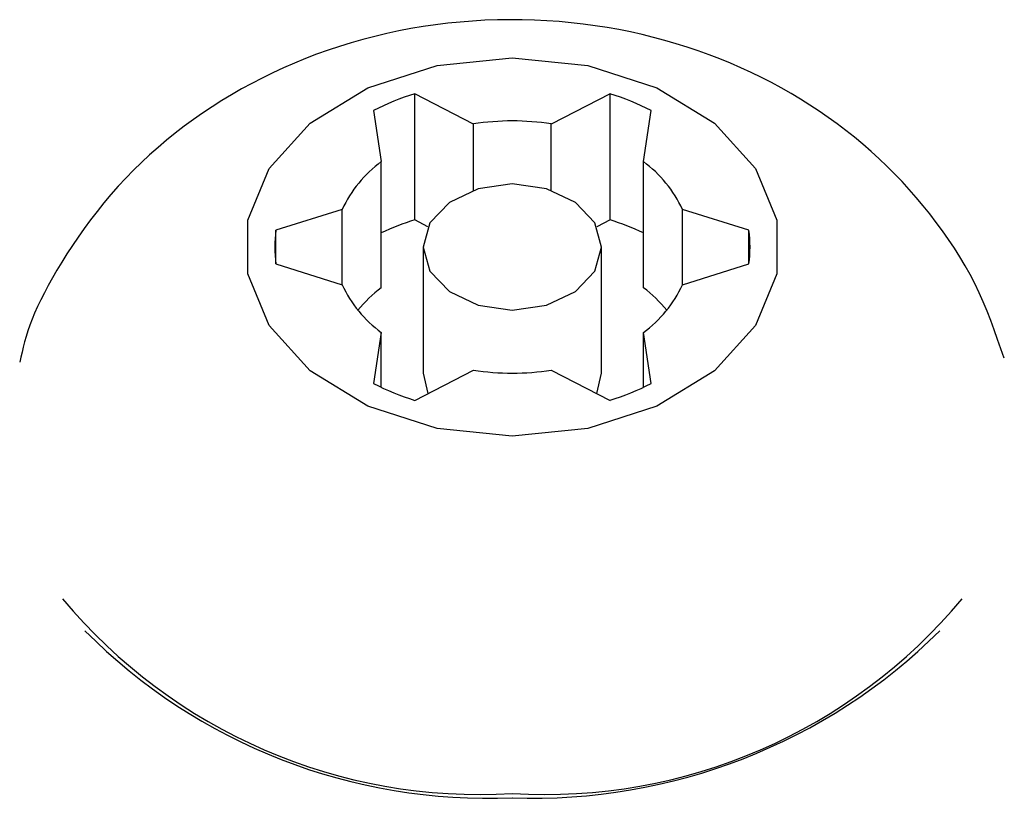
# Model space of a CAD drawing. Extents: x -4879 to 17343, y -2143 to 2770.
# Drawn here: x -877 to -861, y 2365 to 2378 of the extents above; entities that cross this region are included whole.
import ezdxf

# ---------------------------------------------------------------- set-up
doc = ezdxf.new("R2010")
doc.units = 0

msp = doc.modelspace()

# ---------------------------------------------------------------- linework, layer by layer
at = {"color": 7, "linetype": 'Continuous'}
for p, q in [((-869.566, 2376.238), (-870.553, 2376.747)), ((-870.553, 2374.626), (-870.553, 2376.747)), ((-867.266, 2376.747), (-868.254, 2376.238)), ((-867.266, 2374.626), (-867.266, 2376.747)), ((-871.246, 2376.464), (-871.117, 2375.605)), ((-866.703, 2375.605), (-866.573, 2376.464)), ((-869.566, 2375.122), (-869.566, 2376.238)), ((-868.254, 2375.122), (-868.254, 2376.238)), ((-871.117, 2373.484), (-871.117, 2375.605)), ((-866.703, 2373.484), (-866.703, 2375.605)), ((-871.773, 2374.802), (-872.89, 2374.451)), ((-871.773, 2373.535), (-871.773, 2374.802)), ((-864.93, 2374.451), (-866.046, 2374.802)), ((-866.046, 2373.535), (-866.046, 2374.802)), ((-870.33, 2374.51), (-870.553, 2374.626)), ((-867.266, 2374.626), (-867.49, 2374.51)), ((-872.89, 2373.886), (-872.89, 2374.451)), ((-864.93, 2373.886), (-864.93, 2374.451)), ((-870.41, 2374.168), (-870.41, 2372.047)), ((-867.41, 2372.047), (-867.41, 2374.168)), ((-872.89, 2373.886), (-871.773, 2373.535)), ((-866.046, 2373.535), (-864.93, 2373.886)), ((-871.117, 2372.732), (-871.246, 2371.873)), ((-871.117, 2371.809), (-871.117, 2372.732)), ((-866.573, 2371.873), (-866.703, 2372.732)), ((-866.703, 2371.809), (-866.703, 2372.732)), ((-870.553, 2371.59), (-869.566, 2372.098)), ((-870.41, 2372.047), (-870.33, 2371.705)), ((-868.254, 2372.098), (-867.266, 2371.59)), ((-867.49, 2371.705), (-867.41, 2372.047))]:
    msp.add_line(p, q, dxfattribs=at)
msp.add_lwpolyline([(-860.63, 2372.299), (-860.686, 2372.457), (-860.742, 2372.616), (-860.799, 2372.774), (-860.859, 2372.932), (-860.921, 2373.089), (-860.986, 2373.245), (-861.055, 2373.399), (-861.128, 2373.553), (-861.207, 2373.705), (-861.291, 2373.855), (-861.379, 2374.004), (-861.471, 2374.152), (-861.569, 2374.297), (-861.67, 2374.442), (-861.775, 2374.584), (-861.883, 2374.725), (-861.995, 2374.864), (-862.111, 2375.001), (-862.23, 2375.136), (-862.352, 2375.269), (-862.477, 2375.4), (-862.606, 2375.528), (-862.738, 2375.654), (-862.873, 2375.777), (-863.011, 2375.897), (-863.152, 2376.015), (-863.296, 2376.129), (-863.443, 2376.241), (-863.593, 2376.349), (-863.745, 2376.454), (-863.901, 2376.557), (-864.059, 2376.656), (-864.22, 2376.752), (-864.383, 2376.845), (-864.549, 2376.934), (-864.718, 2377.021), (-864.889, 2377.104), (-865.062, 2377.184), (-865.238, 2377.26), (-865.417, 2377.333), (-865.597, 2377.403), (-865.78, 2377.468), (-865.965, 2377.531), (-866.152, 2377.589), (-866.342, 2377.644), (-866.533, 2377.695), (-866.726, 2377.742), (-866.921, 2377.786), (-867.118, 2377.825), (-867.316, 2377.86), (-867.516, 2377.892), (-867.717, 2377.919), (-867.92, 2377.942), (-868.124, 2377.961), (-868.33, 2377.975), (-868.536, 2377.985), (-868.744, 2377.991), (-868.952, 2377.992), (-869.161, 2377.989), (-869.37, 2377.982), (-869.579, 2377.97), (-869.788, 2377.953), (-869.996, 2377.932), (-870.204, 2377.907), (-870.411, 2377.876), (-870.616, 2377.842), (-870.821, 2377.803), (-871.024, 2377.759), (-871.225, 2377.711), (-871.425, 2377.659), (-871.622, 2377.603), (-871.818, 2377.543), (-872.012, 2377.478), (-872.203, 2377.41), (-872.392, 2377.337), (-872.578, 2377.261), (-872.761, 2377.181), (-872.942, 2377.098), (-873.12, 2377.011), (-873.295, 2376.921), (-873.466, 2376.827), (-873.635, 2376.731), (-873.8, 2376.631), (-873.963, 2376.528), (-874.122, 2376.421), (-874.278, 2376.312), (-874.431, 2376.199), (-874.582, 2376.084), (-874.729, 2375.965), (-874.873, 2375.843), (-875.014, 2375.718), (-875.151, 2375.591), (-875.285, 2375.46), (-875.415, 2375.327), (-875.542, 2375.191), (-875.665, 2375.052), (-875.784, 2374.911), (-875.899, 2374.768), (-876.009, 2374.624), (-876.116, 2374.479), (-876.217, 2374.335), (-876.314, 2374.193), (-876.406, 2374.052), (-876.492, 2373.914), (-876.574, 2373.78), (-876.65, 2373.65), (-876.72, 2373.523), (-876.785, 2373.401), (-876.845, 2373.283), (-876.9, 2373.169), (-876.949, 2373.059), (-876.992, 2372.954), (-877.03, 2372.853), (-877.064, 2372.757), (-877.093, 2372.664), (-877.119, 2372.573), (-877.142, 2372.485), (-877.162, 2372.399), (-877.182, 2372.314), (-877.201, 2372.23)], dxfattribs=at)
for points in [[(-868.91, 2370.986), (-870.177, 2371.115), (-871.343, 2371.492), (-872.311, 2372.085), (-873.003, 2372.847), (-873.364, 2373.716), (-873.364, 2374.621), (-873.003, 2375.49), (-872.311, 2376.252), (-871.343, 2376.845), (-870.177, 2377.221), (-868.91, 2377.35), (-867.642, 2377.221), (-866.477, 2376.845), (-865.509, 2376.252), (-864.816, 2375.49), (-864.456, 2374.621), (-864.456, 2373.716), (-864.816, 2372.847), (-865.509, 2372.085), (-866.477, 2371.492), (-867.642, 2371.115)], [(-868.91, 2375.229), (-869.484, 2375.148), (-869.97, 2374.918), (-870.296, 2374.574), (-870.41, 2374.168), (-870.296, 2373.763), (-869.97, 2373.418), (-869.484, 2373.188), (-868.91, 2373.108), (-868.336, 2373.188), (-867.849, 2373.418), (-867.524, 2373.763), (-867.41, 2374.168), (-867.524, 2374.574), (-867.849, 2374.918), (-868.336, 2375.148)]]:
    msp.add_lwpolyline(points, close=True, dxfattribs=at)
for centre, radius, start, end in [((-869.154, 2372.333), 4.631, 107.5833, 116.8533), ((-868.666, 2372.332), 4.632, 63.1464, 72.4135), ((-868.91, 2372.092), 4.198, 81.0087, 98.9913), ((-869.869, 2373.916), 2.1, 126.4662, 155.0625), ((-867.95, 2373.917), 2.099, 24.9279, 53.5383), ((-869.201, 2370.327), 4.506, 107.4602, 115.1572), ((-868.661, 2370.217), 4.624, 64.9413, 72.4414), ((-870.905, 2374.168), 2.004, 171.8901, 188.1099), ((-866.916, 2374.168), 2.006, 351.8981, 8.1019), ((-869.867, 2374.422), 2.103, 204.9546, 233.5167), ((-869.692, 2371.612), 2.352, 127.278, 140.5232), ((-867.952, 2374.421), 2.102, 306.4789, 335.0549), ((-868.129, 2371.61), 2.355, 39.4849, 52.7139), ((-868.91, 2376.269), 4.222, 261.0593, 278.9407), ((-869.171, 2375.966), 4.589, 243.1218, 252.4754), ((-868.648, 2375.967), 4.59, 287.5277, 296.8785), ((-869.455, 2374.098), 9.138, 219.7681, 273.4228), ((-868.364, 2374.097), 9.137, 266.5748, 320.2342), ((-869.327, 2374.453), 9.557, 224.8535, 272.5033), ((-868.554, 2374.61), 9.712, 267.8986, 314.7442)]:
    msp.add_arc(centre, radius, start, end, dxfattribs=at)

doc.saveas('drawing.dxf')
